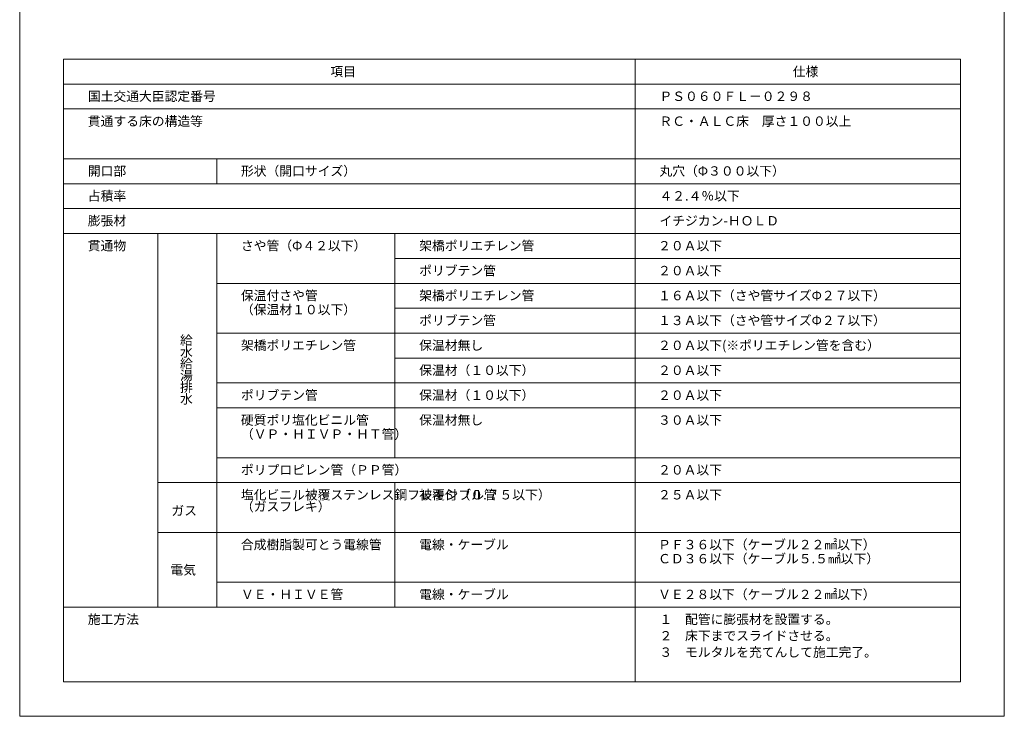
# Model space of a CAD drawing. Units: millimetres. Extents: x 117 to 1981, y 84 to 1108.
# Drawn here: x 1076 to 1286, y 393 to 541 of the extents above; entities that cross this region are included whole.
import ezdxf

# ---------------------------------------------------------------- set-up
doc = ezdxf.new("R2010")
doc.units = ezdxf.units.MM
doc.layers.add('図面枠', color=7, linetype='Continuous')
doc.layers.add('文字', color=7, linetype='Continuous')
doc.styles.get("Standard").update_dxf_attribs({"font": 'arial.ttf'})

msp = doc.modelspace()

# ---------------------------------------------------------------- linework, layer by layer
at = {"layer": '図面枠', "linetype": 'Continuous', "lineweight": 13}
for p, q in [((1076.04592, 689.91303), (1076.04592, 392.91303)), ((1286.04592, 689.91303), (1286.04592, 392.91303)), ((1085.41147, 532.99906), (1276.68036, 532.99906)), ((1085.41147, 532.99906), (1085.41147, 400.25475)), ((1207.32389, 532.99906), (1207.32389, 400.25475)), ((1276.68036, 532.99906), (1276.68036, 400.25475)), ((1276.68036, 527.68929), (1085.41147, 527.68929)), ((1276.68036, 522.37952), (1085.41147, 522.37952)), ((1276.68036, 511.75997), (1085.41147, 511.75997)), ((1118.06524, 511.75997), (1118.06524, 506.4502)), ((1276.68036, 506.4502), (1085.41147, 506.4502)), ((1276.68036, 501.14043), (1085.41147, 501.14043)), ((1276.68036, 495.83066), (1085.41147, 495.83066)), ((1105.50292, 495.83066), (1105.50292, 416.18407)), ((1118.06524, 495.83066), (1118.06524, 416.18407)), ((1156.08775, 495.83066), (1156.08775, 448.0427)), ((1276.68036, 490.52088), (1156.08775, 490.52088)), ((1276.68036, 485.21111), (1118.06524, 485.21111)), ((1276.68036, 479.90134), (1156.08775, 479.90134)), ((1276.68036, 474.59157), (1118.06524, 474.59157)), ((1276.68036, 469.28179), (1156.08775, 469.28179)), ((1276.68036, 463.97202), (1118.06524, 463.97202)), ((1276.68036, 458.66225), (1118.06524, 458.66225)), ((1276.68036, 458.66225), (1156.08775, 458.66225)), ((1276.68036, 448.0427), (1118.06524, 448.0427)), ((1276.68036, 442.73293), (1105.50292, 442.73293)), ((1156.08775, 442.73293), (1156.08775, 416.18407)), ((1276.68036, 432.11338), (1105.50292, 432.11338)), ((1276.68036, 421.49384), (1118.06524, 421.49384)), ((1276.68036, 416.18407), (1085.41147, 416.18407)), ((1276.68036, 400.25475), (1085.41147, 400.25475)), ((1076.04592, 392.91303), (1286.04592, 392.91303))]:
    msp.add_line(p, q, dxfattribs=at)

# ---------------------------------------------------------------- texts
at = {"layer": '文字', "linetype": 'Continuous', "lineweight": 13, "char_height": 2}
for s, width, gutter_width, heights, insert, attachment_point, line_spacing_factor in [('項目', 30.7315533, 0.88496, [2.58046], (1142.30054, 531.36137), 1, 0.75), ('仕様', 30.7315533, 0.88496, [2.58046], (1240.9267, 531.36137), 1, 0.75), ('国土交通大臣認定番号', 30.7315533, 0.88496, [2.58046], (1090.57736, 526.0932), 1, 0.75), ('{\\fMS PGothic|b0|i0|c128|p50;ＰＳ０６０ＦＬ－０２９８}', 30.7315533, 0.88496, [2.58046], (1212.48978, 526.0932), 1, 0.75), ('貫通する床の構造等', 30.7315533, 0.88496, [2.58046], (1090.57736, 520.78343), 1, 0.75), ('ＲＣ・ＡＬＣ床\u3000厚さ１００以上', 60.8521246, 0.88496, [5.45833], (1212.48978, 520.78343), 1, 0.9), ('開口部', 30.7315533, 0.88496, [2.58046], (1090.57736, 510.16388), 1, 0.75), ('形状（開口サイズ）', 30.7315533, 0.88496, [2.58046], (1123.23113, 510.16388), 1, 0.75), ('{\\fMS PGothic|b0|i0|c128|p50;丸穴（Φ３００以下）}', 30.7315533, 0.88496, [2.58046], (1212.48978, 510.16388), 1, 0.75), ('占積率', 30.7315533, 0.88496, [2.58046], (1090.57736, 504.85411), 1, 0.75), ('４２.４％以下', 57.2028977, 0.88496, [1.80234], (1212.48978, 504.85411), 1, 0.75), ('{\\fMS PGothic|b0|i0|c128|p50;膨張材}', 30.7315533, 0.88496, [2.58046], (1090.57736, 499.54434), 1, 0.75), ('{\\fMS PGothic|b0|i0|c128|p50;イチジカン-ＨＯＬＤ}', 30.7315533, 0.88496, [2.58046], (1212.48978, 499.54434), 1, 0.75), ('貫通物', 30.7315533, 0.88496, [2.58046], (1090.57736, 494.23456), 1, 0.75), ('{\\fMS PGothic|b0|i0|c128|p50;さや管（Φ４２以下）}', 60.7835669, 0.88496, [2.56912], (1123.23113, 494.23456), 1, 0.75), ('{\\fMS PGothic|b0|i0|c128|p50;架橋ポリエチレン管}', 30.7315533, 0.88496, [0.45058], (1161.25364, 494.23456), 1, 0.75), ('２０Ａ以下', 30.7315533, 0.88496, [2.58046], (1212.20085, 494.23456), 1, 0.75), ('{\\fMS PGothic|b0|i0|c128|p50;ポリブテン管}', 30.7315533, 0.88496, [0.45058], (1161.25364, 488.92479), 1, 0.75), ('２０Ａ以下', 30.7315533, 0.88496, [2.58046], (1212.20085, 488.92479), 1, 0.75), ('保温付さや管\\P（保温材１０以下）', 30.9317455, 0.88496, [6.98223], (1123.23113, 483.61502), 1, 0.9), ('架橋ポリエチレン管', 30.7315533, 0.88496, [1.45098], (1161.25364, 483.61502), 1, 0.75), ('{\\fMS PGothic|b0|i0|c128|p50;１６Ａ以下（さや管サイズΦ２７以下）}', 44.6225214, 0.88496, [2.58046], (1212.20085, 483.61502), 1, 0.75), ('{\\fMS PGothic|b0|i0|c128|p50;ポリブテン管}', 30.7315533, 0.88496, [0.45058], (1161.25364, 478.30525), 1, 0.75), ('{\\fMS PGothic|b0|i0|c128|p50;１３Ａ以下（さや管サイズΦ２７以下）}', 44.6225214, 0.88496, [2.58046], (1212.20085, 478.30525), 1, 0.75), ('{\\fMS PGothic|b0|i0|c128|p50;給\\P水\\P給\\P湯\\P排\\P水}', 8.8006744, 0.72747, [18.21844], (1110.23965, 474.07327), 1, 0.75), ('架橋ポリエチレン管', 30.9317455, 0.88496, [6.98223], (1123.23113, 472.99547), 1, 0.9), ('保温材無し', 30.7315533, 0.88496, [1.45098], (1161.25364, 472.99547), 1, 0.75), ('２０Ａ以下(※ポリエチレン管を含む）', 44.2413795, 0.88496, [2.58046], (1212.20085, 472.99547), 1, 0.75), ('保温材（１０以下）', 30.7315533, 0.88496, [0.45058], (1161.25364, 467.6857), 1, 0.75), ('２０Ａ以下', 30.7315533, 0.88496, [2.58046], (1212.20085, 467.6857), 1, 0.75), ('{\\fMS PGothic|b0|i0|c128|p50;ポリブテン管}', 30.9317455, 0.88496, [6.98223], (1123.23113, 462.37593), 1, 0.9), ('保温材（１０以下）', 30.7315533, 0.88496, [0.45058], (1161.25364, 462.37593), 1, 0.75), ('２０Ａ以下', 30.7315533, 0.88496, [2.58046], (1212.20085, 462.37593), 1, 0.75), ('硬質ポリ塩化ビニル管\\P（ＶＰ・ＨＩＶＰ・ＨＴ管）', 31.7577057, 0.88496, [14.33323], (1123.23113, 457.06616), 1, 0.9), ('保温材無し', 30.7315533, 0.88496, [0.45058], (1161.25364, 457.06616), 1, 0.75), ('３０Ａ以下', 30.7315533, 0.88496, [2.58046], (1212.20085, 457.06616), 1, 0.75), ('ポリプロピレン管（ＰＰ管）', 30.7315533, 0.88496, [2.58046], (1123.23113, 446.44661), 1, 0.75), ('２０Ａ以下', 30.7315533, 0.88496, [2.58046], (1212.20085, 446.44661), 1, 0.75), ('塩化ビニル被覆ステンレス鋼フレキシブル管\\P（ガスフレキ）', 32.8566294, 0.88496, [8.62025], (1123.23113, 441.13684), 1, 0.75), ('被覆付（０.７５以下）', 30.7315533, 0.88496, [0.45058], (1161.25364, 441.13684), 1, 0.75), ('２５Ａ以下', 30.7315533, 0.88496, [2.58046], (1212.20085, 441.13684), 1, 0.75), (' ガス', 13.2617363, 0.88496, [6.95095], (1110.83074, 436.74575), 5, 0.75), ('合成樹脂製可とう電線管', 60.7835669, 0.88496, [2.56912], (1123.23113, 430.51729), 1, 0.75), ('電線・ケーブル', 30.7315533, 0.88496, [0.45058], (1161.25364, 430.51729), 1, 0.75), ('{\\fMS PGothic|b0|i0|c128|p50;ＰＦ３６以下（ケーブル２２㎟以下）\\PＣＤ３６以下（ケーブル５}.{\\fMS PGothic|b0|i0|c128|p50;５㎟以下）}', 56.3569947, 0.88496, [8.46886], (1212.20085, 430.51729), 1, 0.9), ('電気', 11.5619966, 0.77154, [6.06005], (1110.91685, 424.13001), 5, 0.75), ('ＶＥ・ＨＩＶＥ管', 30.7315533, 0.88496, [2.58046], (1123.23113, 419.89775), 1, 0.75), ('電線・ケーブル', 30.7315533, 0.88496, [0.45058], (1161.25364, 419.89775), 1, 0.75), ('{\\fMS PGothic|b0|i0|c128|p50;ＶＥ２８以下（ケーブル２２㎟以下）}', 43.9589108, 0.88496, [2.58046], (1212.20085, 419.89775), 1, 0.75), ('施工方法', 30.7315533, 0.88496, [2.58046], (1090.57736, 414.58798), 1, 0.75), ('{\\fMS PGothic|b0|i0|c128|p50;１\u3000配管に膨張材を設置する。\\P２\u3000床下までスライドさせる。\\P３\u3000モルタルを充てんして施工完了。}', 61.5433219, 0.88496, [16.27342], (1212.48978, 414.58798), 1, 1.05)]:
    msp.add_mtext_dynamic_manual_height_columns(s, width=width, gutter_width=gutter_width, heights=heights, dxfattribs=dict(at, insert=insert, attachment_point=attachment_point, line_spacing_factor=line_spacing_factor))

doc.saveas('drawing.dxf')
